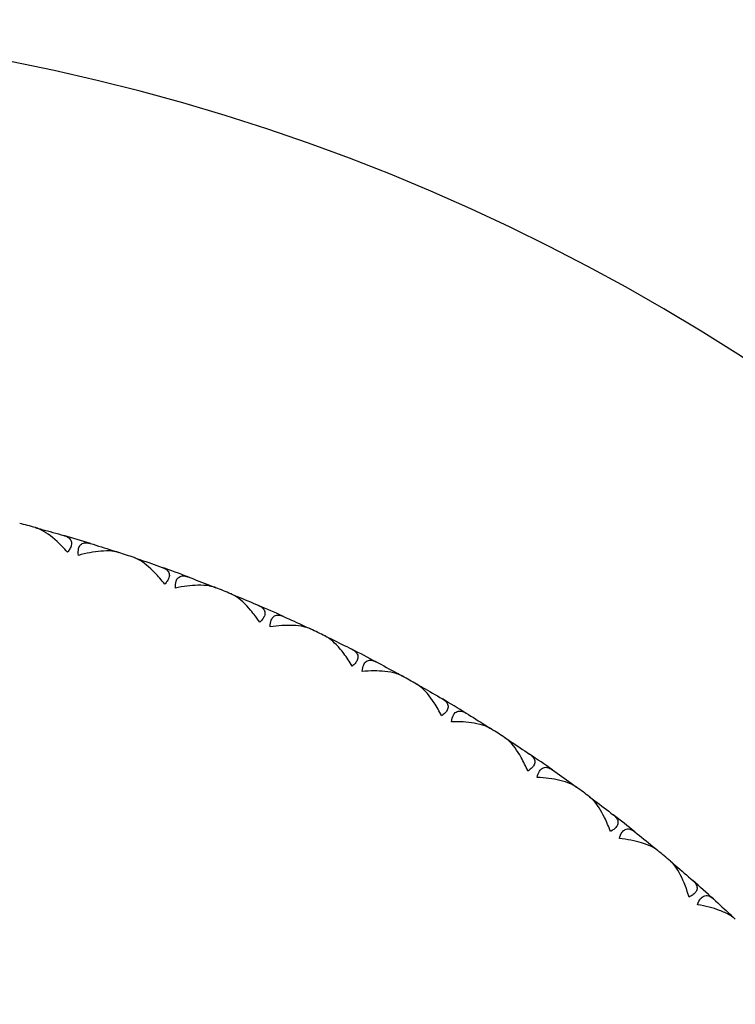
# Model space of a CAD drawing. Units: millimetres. Extents: x 28 to 1011, y 28 to 718.
# Drawn here: x 742 to 752, y 200 to 213 of the extents above; entities that cross this region are included whole.
import ezdxf

# ---------------------------------------------------------------- set-up
doc = ezdxf.new("R2010")
doc.units = ezdxf.units.MM
doc.header["$LTSCALE"] = 3.5
doc.layers.add('Dimension (ISO)', color=7, linetype='Continuous', lineweight=18, true_color=0x00003f)
doc.layers.add('Visible (ISO)', color=7, linetype='Continuous', lineweight=25, true_color=0x00003f)
doc.styles.add('Samuel Heath (ISO)', font='tahoma.ttf')
doc.dimstyles.new('Samuel Heath (ISO)', dxfattribs={"dimscale": 3.5, "dimtxt": 2.5, "dimasz": 2.5, "dimexe": 1, "dimexo": 1.5, "dimgap": 0.762, "dimtad": 0, "dimtih": 1, "dimtoh": 1, "dimrnd": 1e-08, "dimzin": 0, "dimdsep": 46, "dimtxsty": 'Samuel Heath (ISO)', "dimcen": 0.09, "dimdle": 10, "dimclrd": 256, "dimclre": 256, "dimclrt": 256, "dimazin": 0, "dimtfac": 1.2, "dimtmove": 0, "dimatfit": 3, "dimfxl": 0, "dimtolj": 1, "dimtzin": 0, "dimlwd": 15, "dimlwe": 15, "dimarcsym": 0})

# ---------------------------------------------------------------- blocks, each defined once
blk = doc.blocks.new('*D6')
at = {"layer": 'Defpoints', "color": 0, "transparency": 16777216}
for p in [(716.428, 204.197), (757.273, 165.886)]:
    blk.add_point(p, dxfattribs=at)
at = {"layer": 'Dimension (ISO)', "color": 176, "lineweight": 15, "true_color": 0x000080, "transparency": 16777216}
for p, q in [((722.81, 198.211), (750.891, 171.872)), ((757.273, 165.886), (807.374, 118.895)), ((807.374, 118.895), (816.124, 118.895))]:
    blk.add_line(p, q, dxfattribs=at)
at = {"layer": 'Dimension (ISO)', "color": 176, "true_color": 0x000080, "transparency": 16777216}
for points in [[(723.808, 199.275), (721.813, 197.147), (716.428, 204.197)], [(751.889, 172.936), (749.893, 170.809), (757.273, 165.886)]]:
    blk.add_solid(points, dxfattribs=at)
at = {"layer": 'Dimension (ISO)', "color": 176, "lineweight": 18, "true_color": 0x000080, "transparency": 16777216, "insert": (844.497, 132.071), "char_height": 8.75, "attachment_point": 2, "style": 'Samuel Heath (ISO)'}
blk.add_mtext('\\A1; ∅56.00\\P[∅2 3/16]', dxfattribs=at)
blk = doc.blocks.new('*D14')
at = {"layer": 'Defpoints', "color": 0, "transparency": 16777216}
for p in [(836.851, 306.336), (636.851, 185.042), (836.851, 185.042)]:
    blk.add_point(p, dxfattribs=at)
at = {"layer": 'Dimension (ISO)', "color": 176, "lineweight": 15, "true_color": 0x000080, "transparency": 16777216}
for p, q in [((645.601, 306.336), (714.3, 306.336)), ((828.101, 306.336), (759.4, 306.336))]:
    blk.add_line(p, q, dxfattribs=at)
at = {"layer": 'Dimension (ISO)', "color": 176, "true_color": 0x000080, "transparency": 16777216}
for points in [[(645.601, 307.794), (645.601, 304.878), (636.851, 306.336)], [(828.101, 307.794), (828.101, 304.878), (836.851, 306.336)]]:
    blk.add_solid(points, dxfattribs=at)
at = {"layer": 'Dimension (ISO)', "color": 176, "lineweight": 18, "true_color": 0x000080, "transparency": 16777216, "char_height": 8.75, "attachment_point": 2, "style": 'Samuel Heath (ISO)'}
for s, insert in [('\\A1; 200.00', (736.85, 318.117)), ('\\A1;[7 7/8]', (736.85, 303.669))]:
    blk.add_mtext(s, dxfattribs=dict(at, insert=insert))

msp = doc.modelspace()

# ---------------------------------------------------------------- linework, layer by layer
at = {"layer": 'Visible (ISO)'}
for p, q in [((742.6712, 206.2577), (742.6601, 206.2513)), ((743.6141, 205.9762), (743.6198, 205.9647)), ((743.9919, 205.8504), (743.9804, 205.8446)), ((744.9152, 205.5102), (744.9202, 205.4984)), ((745.2844, 205.3609), (745.2726, 205.3559)), ((746.1846, 204.9634), (746.1888, 204.9514)), ((746.5436, 204.7912), (746.5315, 204.787)), ((747.417, 204.338), (747.4205, 204.3257)), ((747.7646, 204.1436), (747.7522, 204.1402)), ((748.6078, 203.6365), (748.6105, 203.624)), ((748.9424, 203.4207), (748.9299, 203.418)), ((749.7522, 202.8616), (749.7541, 202.8489)), ((750.0726, 202.6251), (750.0599, 202.6232)), ((750.8457, 202.0163), (750.8468, 202.0035)), ((751.1506, 201.7602), (751.1378, 201.7591)), ((751.8839, 201.1041), (751.8842, 201.0912))]:
    msp.add_line(p, q, dxfattribs=at)
for radius, start, end in [(28, 295.37693, 244.62307), (22, 74.89559, 75.45852), (22, 72.89559, 73.85852), (22, 71.29559, 71.85852), (22, 69.29559, 70.25852), (22, 67.69559, 68.25852), (22, 65.69559, 66.65852), (22, 64.09559, 64.65852), (22, 62.09559, 63.05852), (22, 60.49559, 61.05852), (22, 58.49559, 59.45852), (22, 56.89559, 57.45852), (22, 54.89559, 55.85852), (22, 53.29559, 53.85852), (22, 51.29559, 52.25852), (22, 49.69559, 50.25852), (22, 47.69559, 48.65852)]:
    msp.add_arc((736.8506, 185.0416), radius, start, end, dxfattribs=at)
for points in [[(742.5834, 206.2816), (742.6127, 206.2737), (742.6419, 206.2657), (742.6712, 206.2577)], [(742.6712, 206.2577), (742.7699, 206.2306), (742.8685, 206.2028), (742.9669, 206.1744)], [(743.3211, 206.0686), (743.419, 206.0385), (743.5167, 206.0077), (743.6141, 205.9762)], [(743.6141, 205.9762), (743.643, 205.9669), (743.6718, 205.9575), (743.7006, 205.948)], [(743.9057, 205.8797), (743.9345, 205.87), (743.9632, 205.8602), (743.9919, 205.8504)], [(743.9919, 205.8504), (744.0887, 205.8171), (744.1853, 205.7832), (744.2817, 205.7486)], [(744.6287, 205.6208), (744.7244, 205.5846), (744.82, 205.5477), (744.9152, 205.5102)], [(744.9152, 205.5102), (744.9435, 205.4991), (744.9717, 205.4879), (744.9999, 205.4767)], [(745.2002, 205.3956), (745.2283, 205.3841), (745.2564, 205.3725), (745.2844, 205.3609)], [(745.2844, 205.3609), (745.3789, 205.3216), (745.4732, 205.2817), (745.5673, 205.2412)], [(745.9055, 205.0918), (745.9988, 205.0497), (746.0918, 205.0069), (746.1846, 204.9634)], [(746.1846, 204.9634), (746.212, 204.9506), (746.2395, 204.9376), (746.2669, 204.9246)], [(746.4618, 204.8312), (746.4891, 204.8179), (746.5164, 204.8046), (746.5436, 204.7912)], [(746.5436, 204.7912), (746.6355, 204.7461), (746.7271, 204.7004), (746.8184, 204.654)], [(747.1466, 204.4837), (747.2371, 204.4358), (747.3272, 204.3872), (747.417, 204.338)], [(747.417, 204.338), (747.4436, 204.3235), (747.4702, 204.3088), (747.4968, 204.2942)], [(747.6854, 204.1886), (747.7118, 204.1737), (747.7382, 204.1587), (747.7646, 204.1436)], [(747.7646, 204.1436), (747.8535, 204.0928), (747.942, 204.0414), (748.0302, 203.9894)], [(748.347, 203.7988), (748.4343, 203.7453), (748.5213, 203.6912), (748.6078, 203.6365)], [(748.6078, 203.6365), (748.6335, 203.6203), (748.6591, 203.604), (748.6846, 203.5877)], [(748.8663, 203.4705), (748.8917, 203.454), (748.9171, 203.4373), (748.9424, 203.4207)], [(748.9424, 203.4207), (749.028, 203.3644), (749.1131, 203.3075), (749.1979, 203.25)], [(749.5021, 203.04), (749.5859, 202.9811), (749.6693, 202.9216), (749.7522, 202.8616)], [(749.7522, 202.8616), (749.7768, 202.8438), (749.8013, 202.8259), (749.8258, 202.808)], [(749.9997, 202.6797), (750.0241, 202.6616), (750.0484, 202.6434), (750.0726, 202.6251)], [(750.0726, 202.6251), (750.1544, 202.5636), (750.2359, 202.5015), (750.3168, 202.4388)], [(750.6073, 202.2101), (750.6872, 202.146), (750.7667, 202.0814), (750.8457, 202.0163)], [(750.8457, 202.0163), (750.8691, 201.997), (750.8924, 201.9777), (750.9158, 201.9583)], [(751.0813, 201.8192), (751.1044, 201.7996), (751.1275, 201.7799), (751.1506, 201.7602)], [(751.1506, 201.7602), (751.2284, 201.6937), (751.3058, 201.6266), (751.3826, 201.5589)], [(751.6582, 201.3124), (751.7339, 201.2435), (751.8091, 201.174), (751.8839, 201.1041)], [(751.8839, 201.1041), (751.906, 201.0833), (751.9282, 201.0625), (751.9502, 201.0417)]]:
    msp.add_open_spline(points, degree=3, dxfattribs=at)
for points, knots in [([(743.014, 205.9522), (742.9684, 206.0046), (742.9212, 206.0533), (742.796, 206.1678), (742.7145, 206.2273), (742.6274, 206.2665), (742.6154, 206.2714), (742.5998, 206.2767), (742.5962, 206.2779), (742.5909, 206.2795), (742.5893, 206.2799), (742.5862, 206.2808), (742.5848, 206.2812), (742.5834, 206.2816)], [0, 0, 0, 0, 0.022461071, 0.022461071, 0.059219379, 0.059219379, 0.065217099, 0.065217099, 0.067060007, 0.067060007, 0.067901021, 0.067901021, 0.068635604, 0.068635604, 0.068635604, 0.068635604]), ([(742.9669, 206.1744), (742.969, 206.1737), (742.9711, 206.1731), (742.9762, 206.1715), (742.9791, 206.1705), (742.988, 206.1674), (742.9937, 206.1651), (743.0111, 206.1572), (743.0219, 206.151), (743.0468, 206.1317), (743.0584, 206.1169), (743.0699, 206.0824), (743.0704, 206.0635), (743.0611, 206.0275), (743.0544, 206.0119), (743.0365, 205.9813), (743.0261, 205.9668), (743.014, 205.9522)], [0.000001202, 0.000001202, 0.000001202, 0.000001202, 0.001096865, 0.001096865, 0.002653171, 0.002653171, 0.005896727, 0.005896727, 0.012823307, 0.012823307, 0.02439714, 0.02439714, 0.035307654, 0.035307654, 0.043082349, 0.043082349, 0.049992731, 0.049992731, 0.049992731, 0.049992731]), ([(743.1599, 205.9087), (743.156, 205.9435), (743.1569, 205.9747), (743.1685, 206.0208), (743.1768, 206.037), (743.2024, 206.0653), (743.221, 206.0742), (743.2591, 206.0798), (743.2775, 206.0787), (743.301, 206.074), (743.3055, 206.073), (743.312, 206.0713), (743.314, 206.0707), (743.3177, 206.0696), (743.3194, 206.0691), (743.3211, 206.0686)], [0, 0, 0, 0, 0.012769845, 0.012769845, 0.022720561, 0.022720561, 0.035563411, 0.035563411, 0.045752302, 0.045752302, 0.048080031, 0.048080031, 0.049135419, 0.049135419, 0.050013527, 0.050013527, 0.050013527, 0.050013527]), ([(743.7006, 205.948), (743.6985, 205.9487), (743.6964, 205.9494), (743.6911, 205.951), (743.6879, 205.9519), (743.6776, 205.9547), (743.6704, 205.9564), (743.6459, 205.9615), (743.6279, 205.9641), (743.5629, 205.9703), (743.5118, 205.9697), (743.3654, 205.9575), (743.2631, 205.9376), (743.1599, 205.9087)], [0.000005279, 0.000005279, 0.000005279, 0.000005279, 0.00110521, 0.00110521, 0.00270268, 0.00270268, 0.006162924, 0.006162924, 0.014140912, 0.014140912, 0.033793617, 0.033793617, 0.068295565, 0.068295565, 0.068295565, 0.068295565]), ([(744.3149, 205.524), (744.2726, 205.5791), (744.2285, 205.6307), (744.1107, 205.7528), (744.0332, 205.8173), (743.9488, 205.8619), (743.937, 205.8675), (743.9218, 205.8738), (743.9183, 205.8752), (743.9131, 205.8771), (743.9115, 205.8777), (743.9085, 205.8788), (743.9071, 205.8793), (743.9057, 205.8797)], [0, 0, 0, 0, 0.022461071, 0.022461071, 0.059219379, 0.059219379, 0.065217099, 0.065217099, 0.067060007, 0.067060007, 0.067901021, 0.067901021, 0.068635604, 0.068635604, 0.068635604, 0.068635604]), ([(744.2817, 205.7486), (744.2838, 205.7479), (744.2859, 205.7471), (744.2908, 205.7452), (744.2937, 205.744), (744.3023, 205.7403), (744.308, 205.7377), (744.3248, 205.7287), (744.3352, 205.7218), (744.3588, 205.701), (744.3695, 205.6855), (744.3788, 205.6504), (744.3781, 205.6315), (744.3666, 205.5962), (744.3588, 205.581), (744.3391, 205.5516), (744.3279, 205.5377), (744.3149, 205.524)], [0.000001202, 0.000001202, 0.000001202, 0.000001202, 0.001096865, 0.001096865, 0.002653171, 0.002653171, 0.005896727, 0.005896727, 0.012823307, 0.012823307, 0.02439714, 0.02439714, 0.035307654, 0.035307654, 0.043082349, 0.043082349, 0.049992731, 0.049992731, 0.049992731, 0.049992731]), ([(744.4577, 205.4713), (744.456, 205.5064), (744.4588, 205.5374), (744.4733, 205.5827), (744.4826, 205.5984), (744.5099, 205.625), (744.5291, 205.6327), (744.5674, 205.6359), (744.5857, 205.6337), (744.609, 205.6275), (744.6133, 205.6261), (744.6197, 205.624), (744.6217, 205.6234), (744.6253, 205.6221), (744.627, 205.6214), (744.6287, 205.6208)], [0, 0, 0, 0, 0.012769845, 0.012769845, 0.022720561, 0.022720561, 0.035563411, 0.035563411, 0.045752302, 0.045752302, 0.048080031, 0.048080031, 0.049135419, 0.049135419, 0.050013527, 0.050013527, 0.050013527, 0.050013527]), ([(744.9999, 205.4767), (744.9978, 205.4775), (744.9957, 205.4783), (744.9905, 205.4802), (744.9873, 205.4814), (744.9773, 205.4848), (744.9702, 205.4869), (744.9461, 205.4935), (744.9282, 205.4972), (744.8637, 205.5075), (744.8127, 205.5101), (744.6659, 205.5072), (744.5626, 205.4938), (744.4577, 205.4713)], [0.000005279, 0.000005279, 0.000005279, 0.000005279, 0.00110521, 0.00110521, 0.00270268, 0.00270268, 0.006162924, 0.006162924, 0.014140912, 0.014140912, 0.033793617, 0.033793617, 0.068295565, 0.068295565, 0.068295565, 0.068295565]), ([(745.5862, 205.0149), (745.5475, 205.0725), (745.5068, 205.1268), (745.3969, 205.2561), (745.3235, 205.3253), (745.2421, 205.3751), (745.2307, 205.3815), (745.2159, 205.3887), (745.2125, 205.3903), (745.2075, 205.3925), (745.2059, 205.3932), (745.203, 205.3945), (745.2016, 205.3951), (745.2002, 205.3956)], [0, 0, 0, 0, 0.022461071, 0.022461071, 0.059219379, 0.059219379, 0.065217099, 0.065217099, 0.067060007, 0.067060007, 0.067901021, 0.067901021, 0.068635604, 0.068635604, 0.068635604, 0.068635604]), ([(745.5673, 205.2412), (745.5693, 205.2403), (745.5713, 205.2394), (745.5761, 205.2372), (745.5789, 205.2358), (745.5873, 205.2316), (745.5928, 205.2286), (745.609, 205.2186), (745.6189, 205.211), (745.6412, 205.1888), (745.6509, 205.1727), (745.658, 205.137), (745.6561, 205.1182), (745.6423, 205.0837), (745.6337, 205.069), (745.6122, 205.0409), (745.6001, 205.0278), (745.5862, 205.0149)], [0.000001202, 0.000001202, 0.000001202, 0.000001202, 0.001096865, 0.001096865, 0.002653171, 0.002653171, 0.005896727, 0.005896727, 0.012823307, 0.012823307, 0.02439714, 0.02439714, 0.035307654, 0.035307654, 0.043082349, 0.043082349, 0.049992731, 0.049992731, 0.049992731, 0.049992731]), ([(745.7255, 204.9534), (745.7259, 204.9884), (745.7308, 205.0192), (745.7481, 205.0635), (745.7584, 205.0786), (745.7872, 205.1034), (745.8068, 205.1099), (745.8453, 205.1107), (745.8635, 205.1074), (745.8862, 205.0997), (745.8905, 205.0981), (745.8967, 205.0956), (745.8987, 205.0948), (745.9022, 205.0933), (745.9039, 205.0926), (745.9055, 205.0918)], [0, 0, 0, 0, 0.012769845, 0.012769845, 0.022720561, 0.022720561, 0.035563411, 0.035563411, 0.045752302, 0.045752302, 0.048080031, 0.048080031, 0.049135419, 0.049135419, 0.050013527, 0.050013527, 0.050013527, 0.050013527]), ([(746.2669, 204.9246), (746.2649, 204.9256), (746.2628, 204.9265), (746.2578, 204.9288), (746.2547, 204.9301), (746.2449, 204.9341), (746.2379, 204.9367), (746.2143, 204.9448), (746.1967, 204.9497), (746.133, 204.964), (746.0822, 204.9698), (745.9355, 204.9761), (745.8315, 204.9692), (745.7255, 204.9534)], [0.000005279, 0.000005279, 0.000005279, 0.000005279, 0.00110521, 0.00110521, 0.00270268, 0.00270268, 0.006162924, 0.006162924, 0.014140912, 0.014140912, 0.033793617, 0.033793617, 0.068295565, 0.068295565, 0.068295565, 0.068295565]), ([(746.8231, 204.4269), (746.7881, 204.4869), (746.7509, 204.5436), (746.6493, 204.6796), (746.5804, 204.7533), (746.5023, 204.8081), (746.4913, 204.8151), (746.477, 204.8233), (746.4737, 204.8251), (746.4688, 204.8276), (746.4673, 204.8284), (746.4644, 204.8299), (746.4631, 204.8305), (746.4618, 204.8312)], [0, 0, 0, 0, 0.022461071, 0.022461071, 0.059219379, 0.059219379, 0.065217099, 0.065217099, 0.067060007, 0.067060007, 0.067901021, 0.067901021, 0.068635604, 0.068635604, 0.068635604, 0.068635604]), ([(746.8184, 204.654), (746.8204, 204.653), (746.8223, 204.6519), (746.827, 204.6494), (746.8297, 204.6479), (746.8378, 204.6432), (746.8431, 204.6398), (746.8587, 204.6288), (746.8681, 204.6207), (746.8889, 204.5971), (746.8975, 204.5804), (746.9024, 204.5444), (746.8993, 204.5257), (746.8835, 204.4921), (746.8739, 204.478), (746.8507, 204.4513), (746.8377, 204.439), (746.8231, 204.4269)], [0.000001202, 0.000001202, 0.000001202, 0.000001202, 0.001096865, 0.001096865, 0.002653171, 0.002653171, 0.005896727, 0.005896727, 0.012823307, 0.012823307, 0.02439714, 0.02439714, 0.035307654, 0.035307654, 0.043082349, 0.043082349, 0.049992731, 0.049992731, 0.049992731, 0.049992731]), ([(746.9582, 204.3568), (746.9609, 204.3918), (746.9676, 204.4222), (746.9877, 204.4653), (746.9989, 204.4797), (747.0293, 204.5027), (747.0493, 204.5079), (747.0877, 204.5064), (747.1056, 204.5018), (747.1279, 204.4928), (747.132, 204.4909), (747.1381, 204.488), (747.14, 204.4871), (747.1434, 204.4853), (747.145, 204.4845), (747.1466, 204.4837)], [0, 0, 0, 0, 0.012769845, 0.012769845, 0.022720561, 0.022720561, 0.035563411, 0.035563411, 0.045752302, 0.045752302, 0.048080031, 0.048080031, 0.049135419, 0.049135419, 0.050013527, 0.050013527, 0.050013527, 0.050013527]), ([(747.4968, 204.2942), (747.4948, 204.2952), (747.4928, 204.2963), (747.4879, 204.2989), (747.485, 204.3004), (747.4754, 204.305), (747.4686, 204.308), (747.4456, 204.3176), (747.4283, 204.3236), (747.3656, 204.3418), (747.3153, 204.3508), (747.1693, 204.3663), (747.0651, 204.3659), (746.9582, 204.3568)], [0.000005279, 0.000005279, 0.000005279, 0.000005279, 0.00110521, 0.00110521, 0.00270268, 0.00270268, 0.006162924, 0.006162924, 0.014140912, 0.014140912, 0.033793617, 0.033793617, 0.068295565, 0.068295565, 0.068295565, 0.068295565]), ([(748.0207, 203.7625), (747.9895, 203.8245), (747.9559, 203.8835), (747.863, 204.0256), (747.7989, 204.1034), (747.7244, 204.1631), (747.7139, 204.1708), (747.7001, 204.1798), (747.6969, 204.1818), (747.6922, 204.1847), (747.6907, 204.1856), (747.688, 204.1872), (747.6867, 204.1879), (747.6854, 204.1886)], [0, 0, 0, 0, 0.022461071, 0.022461071, 0.059219379, 0.059219379, 0.065217099, 0.065217099, 0.067060007, 0.067060007, 0.067901021, 0.067901021, 0.068635604, 0.068635604, 0.068635604, 0.068635604]), ([(748.0302, 203.9894), (748.0321, 203.9883), (748.034, 203.9871), (748.0385, 203.9843), (748.0411, 203.9826), (748.0489, 203.9774), (748.0539, 203.9737), (748.0688, 203.9618), (748.0777, 203.953), (748.097, 203.9282), (748.1045, 203.911), (748.1072, 203.8747), (748.1029, 203.8563), (748.085, 203.8237), (748.0745, 203.8103), (748.0497, 203.7851), (748.036, 203.7736), (748.0207, 203.7625)], [0.000001202, 0.000001202, 0.000001202, 0.000001202, 0.001096865, 0.001096865, 0.002653171, 0.002653171, 0.005896727, 0.005896727, 0.012823307, 0.012823307, 0.02439714, 0.02439714, 0.035307654, 0.035307654, 0.043082349, 0.043082349, 0.049992731, 0.049992731, 0.049992731, 0.049992731]), ([(748.1511, 203.6841), (748.156, 203.7188), (748.1646, 203.7487), (748.1873, 203.7905), (748.1994, 203.8042), (748.2312, 203.8252), (748.2514, 203.8291), (748.2897, 203.8252), (748.3073, 203.8195), (748.3289, 203.8091), (748.333, 203.807), (748.3388, 203.8037), (748.3406, 203.8027), (748.344, 203.8007), (748.3455, 203.7998), (748.347, 203.7988)], [0, 0, 0, 0, 0.012769845, 0.012769845, 0.022720561, 0.022720561, 0.035563411, 0.035563411, 0.045752302, 0.045752302, 0.048080031, 0.048080031, 0.049135419, 0.049135419, 0.050013527, 0.050013527, 0.050013527, 0.050013527]), ([(748.6846, 203.5877), (748.6828, 203.5889), (748.6809, 203.5901), (748.6761, 203.593), (748.6732, 203.5946), (748.664, 203.5999), (748.6574, 203.6033), (748.635, 203.6143), (748.6181, 203.6213), (748.5567, 203.6435), (748.5071, 203.6556), (748.3623, 203.6802), (748.2583, 203.6864), (748.1511, 203.6841)], [0.000005279, 0.000005279, 0.000005279, 0.000005279, 0.00110521, 0.00110521, 0.00270268, 0.00270268, 0.006162924, 0.006162924, 0.014140912, 0.014140912, 0.033793617, 0.033793617, 0.068295565, 0.068295565, 0.068295565, 0.068295565]), ([(749.1741, 203.0242), (749.1469, 203.0881), (749.117, 203.149), (749.0333, 203.2966), (748.9742, 203.3784), (748.9036, 203.4426), (748.8936, 203.4509), (748.8804, 203.4608), (748.8773, 203.463), (748.8728, 203.4662), (748.8714, 203.4671), (748.8688, 203.4689), (748.8675, 203.4697), (748.8663, 203.4705)], [0, 0, 0, 0, 0.022461071, 0.022461071, 0.059219379, 0.059219379, 0.065217099, 0.065217099, 0.067060007, 0.067060007, 0.067901021, 0.067901021, 0.068635604, 0.068635604, 0.068635604, 0.068635604]), ([(749.1979, 203.25), (749.1997, 203.2488), (749.2015, 203.2475), (749.2058, 203.2444), (749.2083, 203.2426), (749.2158, 203.2369), (749.2206, 203.2329), (749.2347, 203.22), (749.243, 203.2108), (749.2607, 203.1847), (749.2672, 203.1671), (749.2675, 203.1308), (749.2621, 203.1126), (749.2421, 203.0813), (749.2309, 203.0685), (749.2045, 203.0449), (749.1901, 203.0343), (749.1741, 203.0242)], [0.000001202, 0.000001202, 0.000001202, 0.000001202, 0.001096865, 0.001096865, 0.002653171, 0.002653171, 0.005896727, 0.005896727, 0.012823307, 0.012823307, 0.02439714, 0.02439714, 0.035307654, 0.035307654, 0.043082349, 0.043082349, 0.049992731, 0.049992731, 0.049992731, 0.049992731]), ([(749.2994, 202.9377), (749.3064, 202.972), (749.3169, 203.0014), (749.3422, 203.0417), (749.3551, 203.0545), (749.3882, 203.0735), (749.4086, 203.0762), (749.4466, 203.0698), (749.4638, 203.0631), (749.4847, 203.0513), (749.4886, 203.0489), (749.4942, 203.0453), (749.496, 203.0442), (749.4992, 203.042), (749.5007, 203.041), (749.5021, 203.04)], [0, 0, 0, 0, 0.012769845, 0.012769845, 0.022720561, 0.022720561, 0.035563411, 0.035563411, 0.045752302, 0.045752302, 0.048080031, 0.048080031, 0.049135419, 0.049135419, 0.050013527, 0.050013527, 0.050013527, 0.050013527]), ([(749.8258, 202.808), (749.824, 202.8093), (749.8222, 202.8107), (749.8176, 202.8138), (749.8149, 202.8157), (749.806, 202.8215), (749.7996, 202.8253), (749.7779, 202.8377), (749.7616, 202.8458), (749.7017, 202.8717), (749.6529, 202.887), (749.5099, 202.9206), (749.4065, 202.9333), (749.2994, 202.9377)], [0.000005279, 0.000005279, 0.000005279, 0.000005279, 0.00110521, 0.00110521, 0.00270268, 0.00270268, 0.006162924, 0.006162924, 0.014140912, 0.014140912, 0.033793617, 0.033793617, 0.068295565, 0.068295565, 0.068295565, 0.068295565]), ([(750.2789, 202.2149), (750.2558, 202.2804), (750.2298, 202.3431), (750.1555, 202.4956), (750.1017, 202.5809), (750.0352, 202.6495), (750.0257, 202.6584), (750.0132, 202.6691), (750.0103, 202.6715), (750.006, 202.6749), (750.0046, 202.676), (750.0021, 202.6779), (750.0009, 202.6788), (749.9997, 202.6797)], [0, 0, 0, 0, 0.022461071, 0.022461071, 0.059219379, 0.059219379, 0.065217099, 0.065217099, 0.067060007, 0.067060007, 0.067901021, 0.067901021, 0.068635604, 0.068635604, 0.068635604, 0.068635604]), ([(750.3168, 202.4388), (750.3186, 202.4375), (750.3203, 202.4361), (750.3244, 202.4327), (750.3268, 202.4307), (750.3339, 202.4246), (750.3384, 202.4203), (750.3517, 202.4066), (750.3594, 202.3968), (750.3754, 202.3697), (750.3808, 202.3517), (750.3788, 202.3154), (750.3723, 202.2976), (750.3504, 202.2676), (750.3384, 202.2555), (750.3106, 202.2337), (750.2955, 202.224), (750.2789, 202.2149)], [0.000001202, 0.000001202, 0.000001202, 0.000001202, 0.001096865, 0.001096865, 0.002653171, 0.002653171, 0.005896727, 0.005896727, 0.012823307, 0.012823307, 0.02439714, 0.02439714, 0.035307654, 0.035307654, 0.043082349, 0.043082349, 0.049992731, 0.049992731, 0.049992731, 0.049992731]), ([(750.3985, 202.1207), (750.4077, 202.1546), (750.42, 202.1832), (750.4478, 202.2218), (750.4615, 202.2338), (750.4957, 202.2507), (750.5162, 202.2521), (750.5537, 202.2433), (750.5704, 202.2356), (750.5906, 202.2225), (750.5943, 202.2199), (750.5997, 202.2159), (750.6014, 202.2146), (750.6045, 202.2123), (750.6059, 202.2112), (750.6073, 202.2101)], [0, 0, 0, 0, 0.012769845, 0.012769845, 0.022720561, 0.022720561, 0.035563411, 0.035563411, 0.045752302, 0.045752302, 0.048080031, 0.048080031, 0.049135419, 0.049135419, 0.050013527, 0.050013527, 0.050013527, 0.050013527]), ([(750.9158, 201.9583), (750.9141, 201.9597), (750.9123, 201.9611), (750.908, 201.9646), (750.9053, 201.9666), (750.8968, 201.9729), (750.8907, 201.9772), (750.8698, 201.9909), (750.854, 202), (750.7959, 202.0296), (750.7481, 202.0479), (750.6076, 202.0905), (750.5052, 202.1096), (750.3985, 202.1207)], [0.000005279, 0.000005279, 0.000005279, 0.000005279, 0.00110521, 0.00110521, 0.00270268, 0.00270268, 0.006162924, 0.006162924, 0.014140912, 0.014140912, 0.033793617, 0.033793617, 0.068295565, 0.068295565, 0.068295565, 0.068295565]), ([(751.3307, 201.3378), (751.3117, 201.4046), (751.2898, 201.4688), (751.2252, 201.6258), (751.1768, 201.7143), (751.1148, 201.7869), (751.1059, 201.7964), (751.0941, 201.8078), (751.0913, 201.8104), (751.0872, 201.8141), (751.0859, 201.8152), (751.0835, 201.8173), (751.0824, 201.8183), (751.0813, 201.8192)], [0, 0, 0, 0, 0.022461071, 0.022461071, 0.059219379, 0.059219379, 0.065217099, 0.065217099, 0.067060007, 0.067060007, 0.067901021, 0.067901021, 0.068635604, 0.068635604, 0.068635604, 0.068635604]), ([(751.3826, 201.5589), (751.3843, 201.5575), (751.3859, 201.556), (751.3898, 201.5524), (751.3921, 201.5503), (751.3988, 201.5436), (751.403, 201.5391), (751.4154, 201.5246), (751.4224, 201.5143), (751.4368, 201.4863), (751.441, 201.468), (751.4367, 201.4319), (751.4291, 201.4146), (751.4054, 201.386), (751.3926, 201.3747), (751.3635, 201.3546), (751.3479, 201.3459), (751.3307, 201.3378)], [0.000001202, 0.000001202, 0.000001202, 0.000001202, 0.001096865, 0.001096865, 0.002653171, 0.002653171, 0.005896727, 0.005896727, 0.012823307, 0.012823307, 0.02439714, 0.02439714, 0.035307654, 0.035307654, 0.043082349, 0.043082349, 0.049992731, 0.049992731, 0.049992731, 0.049992731]), ([(751.4442, 201.2364), (751.4555, 201.2695), (751.4695, 201.2973), (751.4997, 201.3341), (751.5141, 201.3453), (751.5493, 201.36), (751.5699, 201.3601), (751.6068, 201.349), (751.623, 201.3402), (751.6423, 201.3258), (751.6458, 201.323), (751.651, 201.3187), (751.6526, 201.3173), (751.6555, 201.3148), (751.6568, 201.3136), (751.6582, 201.3124)], [0, 0, 0, 0, 0.012769845, 0.012769845, 0.022720561, 0.022720561, 0.035563411, 0.035563411, 0.045752302, 0.045752302, 0.048080031, 0.048080031, 0.049135419, 0.049135419, 0.050013527, 0.050013527, 0.050013527, 0.050013527]), ([(751.9502, 201.0417), (751.9486, 201.0432), (751.9469, 201.0448), (751.9428, 201.0485), (751.9403, 201.0507), (751.9322, 201.0575), (751.9264, 201.0622), (751.9064, 201.0772), (751.8912, 201.0872), (751.835, 201.1205), (751.7885, 201.1417), (751.6509, 201.193), (751.5499, 201.2186), (751.4442, 201.2364)], [0.000005279, 0.000005279, 0.000005279, 0.000005279, 0.00110521, 0.00110521, 0.00270268, 0.00270268, 0.006162924, 0.006162924, 0.014140912, 0.014140912, 0.033793617, 0.033793617, 0.068295565, 0.068295565, 0.068295565, 0.068295565])]:
    msp.add_open_spline(points, degree=3, knots=knots, dxfattribs=at)

# ---------------------------------------------------------------- dimensions: what is measured, and where the dimension line sits
at = {"layer": 'Dimension (ISO)', "color": 176, "lineweight": 18, "true_color": 0x000080}
dim = msp.add_linear_dim(base=(836.8506, 306.3359), p1=(636.8506, 185.0416), p2=(836.8506, 185.0416), angle=180, text=' <>\\X[7 7/8]', dimstyle='Samuel Heath (ISO)', override={"dimgap": 0.762, "dimtih": 0, "dimtoh": 0, "dimdec": 2, "dimpost": '\\X', "dimse1": 1, "dimse2": 1, "dimtol": 0, "dimlim": 0, "dimtp": 0, "dimtm": 0, "dimtdec": 2, "dimtofl": 0, "dimatfit": 1, "dimtvp": -0.25}, dxfattribs=at)
dim.commit()
dim.dimension.update_dxf_attribs({"geometry": '*D14', "text_midpoint": (736.8498, 306.3359), "dimtype": 160})
dim = msp.add_diameter_dim_2p(p1=(716.4281, 204.1968), p2=(757.2731, 165.8864), text=' <>\\X[∅2 3/16]', dimstyle='Samuel Heath (ISO)', override={"dimgap": 0.762, "dimdec": 2, "dimlfac": 1, "dimpost": '\\X', "dimtol": 0, "dimlim": 0, "dimtp": 0, "dimtm": 0, "dimtdec": 2, "dimatfit": 2, "dimtvp": -0.25}, dxfattribs=at)
dim.commit()
dim.dimension.update_dxf_attribs({"geometry": '*D6', "text_midpoint": (844.497, 118.8949), "dimtype": 163})

doc.saveas('drawing.dxf')
